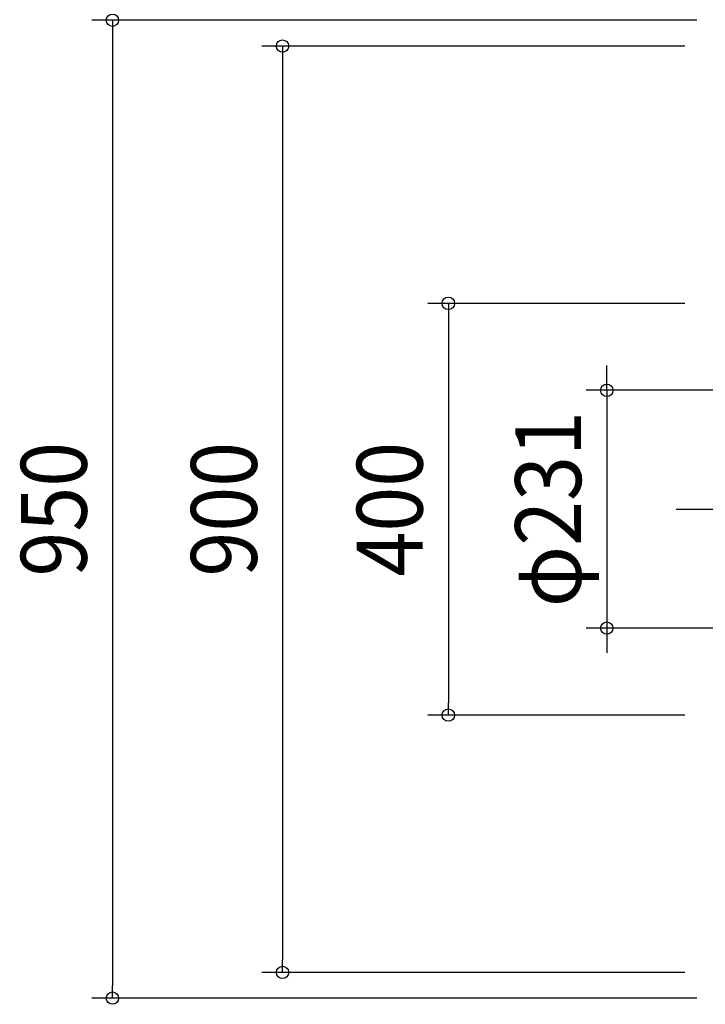
# Model space of a CAD drawing. Extents: x -1152 to 1227, y -582 to 1005.
# Drawn here: x -1152 to -486, y -481 to 476 of the extents above; entities that cross this region are included whole.
import ezdxf
from ezdxf.enums import TextEntityAlignment as Align

# ---------------------------------------------------------------- set-up
doc = ezdxf.new("R2010")
doc.units = 0
doc.header["$LTSCALE"] = 20
doc.header["$PDMODE"] = 3
doc.header["$PDSIZE"] = -2
doc.linetypes.add('DASHDOT', pattern=[5.5, 4, -0.6, 0.3, -0.6])
doc.layers.get('DEFPOINTS').update_dxf_attribs({"linetype": 'CONTINUOUS'})
doc.layers.add('BASIS', color=6, linetype='DASHDOT')
doc.layers.add('SIZE', color=30, linetype='CONTINUOUS')
doc.styles.get("Standard").update_dxf_attribs({"font": 'SIMPLEX.shx', "width": 0.9, "height": 64, "bigfont": 'BIGFONT.shx'})

msp = doc.modelspace()

# ---------------------------------------------------------------- linework, layer by layer
at = {"layer": 'BASIS', "color": 6, "linetype": 'DASHDOT'}
msp.add_line((-513.68, 0), (528.16, 0), dxfattribs=at)
at = {"layer": 'DEFPOINTS', "color": 30, "linetype": 'CONTINUOUS'}
for p in [(-485.5, 450), (-485.5, 200), (-581.2, -115.5), (-735.19, -200), (-485.5, -200), (-896.25, -450), (-485.5, -450), (-1061.54, -475)]:
    msp.add_point(p, dxfattribs=at)
at = {"layer": 'SIZE', "color": 30, "linetype": 'CONTINUOUS'}
for p, q in [((-493.8, 475), (-1081.54, 475)), ((-1061.54, 475), (-1061.54, 463)), ((-1061.54, 463), (-1061.54, -463)), ((-505.5, 450), (-916.25, 450)), ((-896.25, 450), (-896.25, 438)), ((-896.25, 438), (-896.25, -438)), ((-505.5, 200), (-755.19, 200)), ((-735.19, 200), (-735.19, 188)), ((-735.19, 188), (-735.19, -188)), ((-581.2, 127.5), (-581.2, 139.5)), ((-581.2, 115.5), (-581.2, 127.5)), ((-20, 115.5), (-601.2, 115.5)), ((-581.2, 115.5), (-581.2, -115.5)), ((-20, -115.5), (-601.2, -115.5)), ((-581.2, -115.5), (-581.2, -127.5)), ((-581.2, -127.5), (-581.2, -139.5)), ((-735.19, -200), (-735.19, -188)), ((-505.5, -200), (-755.19, -200)), ((-896.25, -450), (-896.25, -438)), ((-505.5, -450), (-916.25, -450)), ((-1061.54, -475), (-1061.54, -463)), ((-493.8, -475), (-1081.54, -475))]:
    msp.add_line(p, q, dxfattribs=at)
for centre in [(-1061.54, 475), (-896.25, 450), (-735.19, 200), (-581.2, 115.5), (-581.2, -115.5), (-735.19, -200), (-896.25, -450), (-1061.54, -475)]:
    msp.add_circle(centre, 6, dxfattribs=at)

# ---------------------------------------------------------------- texts
at = {"layer": 'SIZE', "color": 30, "linetype": 'CONTINUOUS', "width": 0.9}
for s, p in [('φ231', (-606.2, 0)), ('950', (-1086.54, 0)), ('900', (-921.25, 0)), ('400', (-760.19, 0))]:
    msp.add_text(s, height=64, rotation=90, dxfattribs=at).set_placement(p, align=Align.CENTER)

doc.saveas('drawing.dxf')
